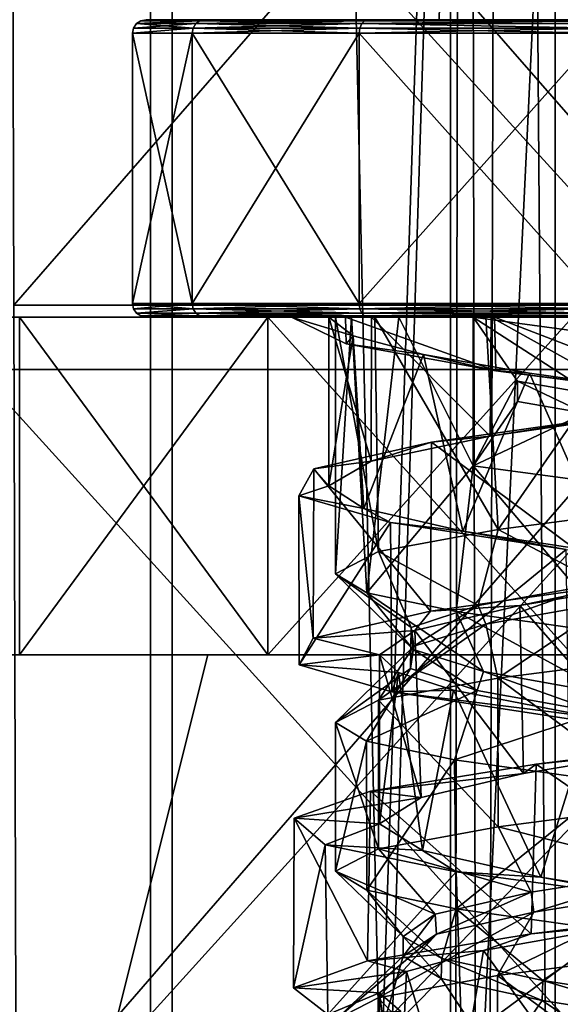
# Model space of a CAD drawing. Extents: x -41 to 41, y -4 to 422.
# Drawn here: x -11 to -3, y 103 to 118 of the extents above; entities that cross this region are included whole.
import ezdxf

# ---------------------------------------------------------------- set-up
doc = ezdxf.new("R2010")
doc.units = 0
doc.header["$MEASUREMENT"] = 0

msp = doc.modelspace()

# ---------------------------------------------------------------- linework, layer by layer
for points in [[(-8.6338, 240, 37.827202), (-8.6338, 0, 37.827202), (-16.8347, 240, 34.9576)], [(-8.6338, 0, 37.827202), (-16.8347, 0, 34.9576), (-16.8347, 240, 34.9576)], [(-16.8347, 0, -34.9576), (-8.6338, 0, -37.827202), (-16.8347, 240, -34.9576)], [(-16.8347, 240, -34.9576), (-8.6338, 0, -37.827202), (-8.6338, 240, -37.827202)], [(-16.269501, 0, 36.541801), (-8.3165, 0, 39.1259), (-8.3165, 240, 39.1259)], [(-16.269501, 0, 36.541801), (-8.3165, 240, 39.1259), (-16.269501, 240, 36.541801)], [(-8.3165, 0, -39.1259), (-16.269501, 240, -36.541801), (-8.3165, 240, -39.1259)], [(-8.3165, 0, -39.1259), (-16.269501, 0, -36.541801), (-16.269501, 240, -36.541801)], [(-2.65, 179.5, 38.7094), (-8.6338, 0, 37.827202), (-8.6338, 240, 37.827202)], [(-8.6338, 240, -37.827202), (-8.6338, 0, -37.827202), (0, 180.300003, -38.799999)], [(-8.3165, 0, 39.1259), (-2.65, 179.5, 39.912102), (-8.3165, 240, 39.1259)], [(-4.2, 55.5, -39.7789), (-8.3165, 240, -39.1259), (-4.2, 184.5, -39.7789)], [(-4.2, 55.5, -39.7789), (-8.3165, 0, -39.1259), (-8.3165, 240, -39.1259)], [(-4.364608, 118.000023, -5.472799), (-1.557808, 118, -6.8245), (-1.557392, 233, -6.8245)], [(-1.557808, 118, 6.8245), (-4.364608, 118.000023, 5.472799), (-1.557392, 233, 6.8245)], [(-4.2, 55.5, -39.7789), (-4.2, 184.5, -39.7789), (-3.9915, 183.194, -39.8004)], [(-3.7409, 57.409, -39.824699), (-4.2, 55.5, -39.7789), (-3.9915, 183.194, -39.8004)], [(-3.7409, 57.409, -39.824699), (-3.9915, 183.194, -39.8004), (-3.3894, 182.018997, -39.856098)], [(-2.4651, 58.900101, -39.924), (-3.7409, 57.409, -39.824699), (-3.3894, 182.018997, -39.856098)], [(-2.4651, 58.900101, -39.924), (-3.3894, 182.018997, -39.856098), (-1.902, 180.755997, -39.9548)], [(-8.6338, 0, -37.827202), (0, 59.700001, -38.799999), (0, 180.300003, -38.799999)], [(-2.65, 58.150002, 38.7094), (-8.6338, 0, 37.827202), (-2.65, 179.5, 38.7094)], [(-8.3165, 0, 39.1259), (-2.65, 58.150002, 39.912102), (-2.65, 179.5, 39.912102)], [(-1.7674, 179.5, 38.759701), (-2.65, 58.150002, 38.7094), (-2.65, 179.5, 38.7094)], [(-1.7674, 58.150002, 38.759701), (-2.65, 58.150002, 38.7094), (-1.7674, 179.5, 38.759701)], [(-1.7674, 58.150002, 39.960899), (-1.7674, 179.5, 39.960899), (-2.65, 179.5, 39.912102)], [(-2.65, 58.150002, 39.912102), (-1.7674, 58.150002, 39.960899), (-2.65, 179.5, 39.912102)], [(-10.6904, 126.023003, 32.901699), (0, 126.023003, 34.594898), (-10.6574, 113.776497, 32.800098)], [(0, 113.776497, -34.487999), (-10.6904, 126.023003, -32.901699), (-10.6574, 113.776497, -32.800098)], [(0, 126.023003, -34.594898), (-10.6904, 126.023003, -32.901699), (0, 113.776497, -34.487999)], [(-10.6574, 113.776497, 32.800098), (0, 126.023003, 34.594898), (0, 113.776497, 34.487999)], [(-11.2444, 125.177002, 34.606602), (-11.2111, 112.823502, 34.504101), (0, 112.823502, 36.2798)], [(0, 125.177002, 36.3876), (-11.2444, 125.177002, 34.606602), (0, 112.823502, 36.2798)], [(-11.2444, 125.177002, -34.606602), (0, 112.823502, -36.2798), (-11.2111, 112.823502, -34.504101)], [(-11.2444, 125.177002, -34.606602), (0, 125.177002, -36.3876), (0, 112.823502, -36.2798)], [(-7.9658, 117.941399, 3.8361), (-8.8414, 117.941399), (-8.8848, 117.876503)], [(-7.9658, 117.941399, 3.8361), (-8.8848, 117.876503), (-8.0049, 117.876503, 3.855)], [(-8.0049, 117.876503, -3.855), (-8.8848, 117.876503), (-8.8414, 117.941399)], [(-7.9074, 117.984802, 3.808), (-8.7765, 117.984802), (-8.8414, 117.941399)], [(-7.9074, 117.984802, 3.808), (-8.8414, 117.941399), (-7.9658, 117.941399, 3.8361)], [(-7.9074, 117.984802, -3.808), (-8.8414, 117.941399), (-8.7765, 117.984802)], [(-7.9074, 117.984802, -3.808), (-7.9658, 117.941399, -3.8361), (-8.8414, 117.941399)], [(-7.9658, 117.941399, -3.8361), (-8.0049, 117.876503, -3.855), (-8.8414, 117.941399)], [(-7.9074, 117.984802, 3.808), (-8.7, 118), (-8.7765, 117.984802)], [(-7.9074, 117.984802, -3.808), (-8.7765, 117.984802), (-8.7, 118)], [(-7.9074, 117.984802, 3.808), (-7.8384, 118, 3.7748), (-8.7, 118)], [(-2.1, 118), (-8.7, 118), (-7.8384, 118, 3.7748)], [(-1.892, 118, -0.9112), (-7.8384, 118, -3.7748), (-8.7, 118)], [(-1.892, 118, -0.9112), (-8.7, 118), (-2.1, 118)], [(-7.9074, 117.984802, -3.808), (-8.7, 118), (-7.8384, 118, -3.7748)], [(-5.5125, 117.941399, 6.9125), (-7.9658, 117.941399, 3.8361), (-8.0049, 117.876503, 3.855)], [(-5.5125, 117.941399, 6.9125), (-8.0049, 117.876503, 3.855), (-5.5396, 117.876503, 6.9464)], [(-7.9658, 117.941399, -3.8361), (-5.5396, 117.876503, -6.9464), (-8.0049, 117.876503, -3.855)], [(-5.4721, 117.984802, 6.8618), (-7.9074, 117.984802, 3.808), (-7.9658, 117.941399, 3.8361)], [(-5.4721, 117.984802, 6.8618), (-7.9658, 117.941399, 3.8361), (-5.5125, 117.941399, 6.9125)], [(-7.9074, 117.984802, -3.808), (-5.5125, 117.941399, -6.9125), (-7.9658, 117.941399, -3.8361)], [(-7.9658, 117.941399, -3.8361), (-5.5125, 117.941399, -6.9125), (-5.5396, 117.876503, -6.9464)], [(-5.4721, 117.984802, 6.8618), (-7.8384, 118, 3.7748), (-7.9074, 117.984802, 3.808)], [(-7.9074, 117.984802, -3.808), (-7.8384, 118, -3.7748), (-5.4244, 118, -6.8019)], [(-7.9074, 117.984802, -3.808), (-5.4244, 118, -6.8019), (-5.4721, 117.984802, -6.8618)], [(-7.9074, 117.984802, -3.808), (-5.4721, 117.984802, -6.8618), (-5.5125, 117.941399, -6.9125)], [(-5.4721, 117.984802, 6.8618), (-5.4244, 118, 6.8019), (-7.8384, 118, 3.7748)], [(-1.892, 118, 0.9112), (-7.8384, 118, 3.7748), (-5.4244, 118, 6.8019)], [(-2.1, 118), (-7.8384, 118, 3.7748), (-1.892, 118, 0.9112)], [(-5.4244, 118, -6.8019), (-7.8384, 118, -3.7748), (-1.892, 118, -0.9112)], [(-1.977, 117.876503, 8.662), (-5.5125, 117.941399, 6.9125), (-5.5396, 117.876503, 6.9464)], [(-5.5125, 117.941399, -6.9125), (-1.977, 117.876503, -8.662), (-5.5396, 117.876503, -6.9464)], [(-1.953, 117.984802, 8.5565), (-5.5125, 117.941399, 6.9125), (-1.9674, 117.941399, 8.6197)], [(-1.953, 117.984802, 8.5565), (-5.4721, 117.984802, 6.8618), (-5.5125, 117.941399, 6.9125)], [(-5.5125, 117.941399, -6.9125), (-1.953, 117.984802, -8.5565), (-1.9674, 117.941399, -8.6197)], [(-5.4721, 117.984802, -6.8618), (-1.953, 117.984802, -8.5565), (-5.5125, 117.941399, -6.9125)], [(-1.9674, 117.941399, 8.6197), (-5.5125, 117.941399, 6.9125), (-1.977, 117.876503, 8.662)], [(-5.5125, 117.941399, -6.9125), (-1.9674, 117.941399, -8.6197), (-1.977, 117.876503, -8.662)], [(-5.4721, 117.984802, 6.8618), (-1.9359, 118, 8.4819), (-5.4244, 118, 6.8019)], [(-1.953, 117.984802, 8.5565), (-1.9359, 118, 8.4819), (-5.4721, 117.984802, 6.8618)], [(-5.4721, 117.984802, -6.8618), (-5.4244, 118, -6.8019), (-1.9359, 118, -8.4819)], [(-5.4721, 117.984802, -6.8618), (-1.9359, 118, -8.4819), (-1.953, 117.984802, -8.5565)], [(-1.892, 118, 0.9112), (-5.4244, 118, 6.8019), (-1.3093, 118, 1.6418)], [(-0.4673, 118, 2.0473), (-5.4244, 118, 6.8019), (-1.9359, 118, 8.4819)], [(-0.4673, 118, 2.0473), (-1.3093, 118, 1.6418), (-5.4244, 118, 6.8019)], [(-5.4244, 118, -6.8019), (-1.892, 118, -0.9112), (-1.3093, 118, -1.6418)], [(-1.9359, 118, -8.4819), (-5.4244, 118, -6.8019), (-1.3093, 118, -1.6418)], [(-1.557808, 118, -6.8245), (-4.988108, 118.000023, -6.2547), (-1.780408, 118.000008, -7.799399)], [(-1.557808, 118, -6.8245), (-4.364608, 118.000023, -5.472799), (-4.988108, 118.000023, -6.2547)], [(-1.557808, 118, 6.8245), (-4.988108, 118.000023, 6.2547), (-4.364608, 118.000023, 5.472799)], [(-1.780408, 118.000008, 7.799399), (-4.988108, 118.000023, 6.2547), (-1.557808, 118, 6.8245)], [(-8.0049, 117.876503, 3.855), (-8.8848, 117.876503), (-8.9, 117.800003)], [(-8.0049, 117.876503, 3.855), (-8.9, 117.800003), (-8.0186, 117.800003, 3.8616)], [(-8.0049, 117.876503, -3.855), (-8.0186, 117.800003, -3.8616), (-8.9, 117.800003)], [(-8.0049, 117.876503, -3.855), (-8.9, 117.800003), (-8.8848, 117.876503)], [(-8.9, 117.800003), (-8.0186, 113.800003, -3.8616), (-8.9, 113.800003)], [(-8.9, 117.800003), (-8.0186, 117.800003, -3.8616), (-8.0186, 113.800003, -3.8616)], [(-8.0186, 117.800003, 3.8616), (-8.9, 117.800003), (-8.9, 113.800003)], [(-8.0186, 117.800003, 3.8616), (-8.9, 113.800003), (-8.0186, 113.800003, 3.8616)], [(-5.5396, 117.876503, 6.9464), (-8.0186, 117.800003, 3.8616), (-5.5491, 117.800003, 6.9583)], [(-5.5396, 117.876503, 6.9464), (-8.0049, 117.876503, 3.855), (-8.0186, 117.800003, 3.8616)], [(-8.0049, 117.876503, -3.855), (-5.5491, 117.800003, -6.9583), (-8.0186, 117.800003, -3.8616)], [(-8.0186, 117.800003, -3.8616), (-5.5491, 113.800003, -6.9583), (-8.0186, 113.800003, -3.8616)], [(-8.0186, 117.800003, -3.8616), (-5.5491, 117.800003, -6.9583), (-5.5491, 113.800003, -6.9583)], [(-5.5491, 117.800003, 6.9583), (-8.0186, 113.800003, 3.8616), (-5.5491, 113.800003, 6.9583)], [(-5.5491, 117.800003, 6.9583), (-8.0186, 117.800003, 3.8616), (-8.0186, 113.800003, 3.8616)], [(-8.0049, 117.876503, -3.855), (-5.5396, 117.876503, -6.9464), (-5.5491, 117.800003, -6.9583)], [(-1.977, 117.876503, 8.662), (-5.5491, 117.800003, 6.9583), (-1.9804, 117.800003, 8.6769)], [(-1.977, 117.876503, 8.662), (-5.5396, 117.876503, 6.9464), (-5.5491, 117.800003, 6.9583)], [(-5.5396, 117.876503, -6.9464), (-1.9804, 117.800003, -8.6769), (-5.5491, 117.800003, -6.9583)], [(-5.5491, 117.800003, -6.9583), (-1.9804, 113.800003, -8.6769), (-5.5491, 113.800003, -6.9583)], [(-5.5491, 117.800003, -6.9583), (-1.9804, 117.800003, -8.6769), (-1.9804, 113.800003, -8.6769)], [(-1.9804, 117.800003, 8.6769), (-5.5491, 113.800003, 6.9583), (-1.9804, 113.800003, 8.6769)], [(-1.9804, 117.800003, 8.6769), (-5.5491, 117.800003, 6.9583), (-5.5491, 113.800003, 6.9583)], [(-5.5396, 117.876503, -6.9464), (-1.977, 117.876503, -8.662), (-1.9804, 117.800003, -8.6769)], [(-8.9, 113.800003), (-8.0186, 113.800003, -3.8616), (-8.8848, 113.723503)], [(-8.0049, 113.723503, 3.855), (-8.9, 113.800003), (-8.8848, 113.723503)], [(-8.0049, 113.723503, 3.855), (-8.0186, 113.800003, 3.8616), (-8.9, 113.800003)], [(-8.0049, 113.723503, -3.855), (-8.8848, 113.723503), (-8.0186, 113.800003, -3.8616)], [(-8.0049, 113.723503, -3.855), (-8.0186, 113.800003, -3.8616), (-5.5491, 113.800003, -6.9583)], [(-5.5396, 113.723503, 6.9464), (-5.5491, 113.800003, 6.9583), (-8.0186, 113.800003, 3.8616)], [(-5.5396, 113.723503, 6.9464), (-8.0186, 113.800003, 3.8616), (-8.0049, 113.723503, 3.855)], [(-8.0049, 113.723503, -3.855), (-5.5491, 113.800003, -6.9583), (-5.5396, 113.723503, -6.9464)], [(-5.5396, 113.723503, -6.9464), (-5.5491, 113.800003, -6.9583), (-1.9804, 113.800003, -8.6769)], [(-1.977, 113.723503, 8.662), (-1.9804, 113.800003, 8.6769), (-5.5491, 113.800003, 6.9583)], [(-1.977, 113.723503, 8.662), (-5.5491, 113.800003, 6.9583), (-5.5396, 113.723503, 6.9464)], [(-5.5396, 113.723503, -6.9464), (-1.9804, 113.800003, -8.6769), (-1.977, 113.723503, -8.662)], [(-10.6574, 113.776497, 32.800098), (0, 113.776497, 34.487999), (-10.6244, 101.529404, 32.698399)], [(0, 113.776497, -34.487999), (-10.6574, 113.776497, -32.800098), (-10.6244, 101.529404, -32.698399)], [(-10.6244, 101.529404, 32.698399), (0, 113.776497, 34.487999), (0, 101.529404, 34.3811)], [(0, 101.529404, -34.3811), (0, 113.776497, -34.487999), (-10.6244, 101.529404, -32.698399)], [(-8.0049, 113.723503, -3.855), (-8.8414, 113.6586), (-8.8848, 113.723503)], [(-8.0049, 113.723503, 3.855), (-8.8848, 113.723503), (-8.8414, 113.6586)], [(-8.0049, 113.723503, -3.855), (-7.9658, 113.6586, -3.8361), (-8.8414, 113.6586)], [(-8.0049, 113.723503, 3.855), (-8.8414, 113.6586), (-7.9658, 113.6586, 3.8361)], [(-7.9658, 113.6586, -3.8361), (-8.7765, 113.615196), (-8.8414, 113.6586)], [(-7.9658, 113.6586, 3.8361), (-8.8414, 113.6586), (-8.7765, 113.615196)], [(-7.9658, 113.6586, -3.8361), (-7.9074, 113.615196, -3.808), (-8.7765, 113.615196)], [(-7.9658, 113.6586, 3.8361), (-8.7765, 113.615196), (-7.9074, 113.615196, 3.808)], [(-8.0049, 113.723503, -3.855), (-5.5396, 113.723503, -6.9464), (-5.5125, 113.6586, -6.9125)], [(-8.0049, 113.723503, -3.855), (-5.5125, 113.6586, -6.9125), (-7.9658, 113.6586, -3.8361)], [(-5.5396, 113.723503, 6.9464), (-8.0049, 113.723503, 3.855), (-7.9658, 113.6586, 3.8361)], [(-5.5396, 113.723503, 6.9464), (-7.9658, 113.6586, 3.8361), (-5.5125, 113.6586, 6.9125)], [(-7.9658, 113.6586, -3.8361), (-5.5125, 113.6586, -6.9125), (-5.4721, 113.615196, -6.8618)], [(-7.9658, 113.6586, -3.8361), (-5.4721, 113.615196, -6.8618), (-7.9074, 113.615196, -3.808)], [(-5.5125, 113.6586, 6.9125), (-7.9658, 113.6586, 3.8361), (-7.9074, 113.615196, 3.808)], [(-5.5125, 113.6586, 6.9125), (-7.9074, 113.615196, 3.808), (-5.4721, 113.615196, 6.8618)], [(-5.5396, 113.723503, -6.9464), (-1.977, 113.723503, -8.662), (-1.9674, 113.6586, -8.6197)], [(-5.5396, 113.723503, -6.9464), (-1.9674, 113.6586, -8.6197), (-5.5125, 113.6586, -6.9125)], [(-1.977, 113.723503, 8.662), (-5.5396, 113.723503, 6.9464), (-5.5125, 113.6586, 6.9125)], [(-1.977, 113.723503, 8.662), (-5.5125, 113.6586, 6.9125), (-1.9674, 113.6586, 8.6197)], [(-5.5125, 113.6586, -6.9125), (-1.9674, 113.6586, -8.6197), (-1.953, 113.615196, -8.5565)], [(-5.5125, 113.6586, -6.9125), (-1.953, 113.615196, -8.5565), (-5.4721, 113.615196, -6.8618)], [(-1.953, 113.615196, 8.5565), (-5.5125, 113.6586, 6.9125), (-5.4721, 113.615196, 6.8618)], [(-1.9674, 113.6586, 8.6197), (-5.5125, 113.6586, 6.9125), (-1.953, 113.615196, 8.5565)], [(-12.9678, 113.599998, 4.7199), (-6.55, 113.599998), (-13.8, 113.599998)], [(-13.8, 113.599998), (-6.55, 113.599998), (-12.9678, 113.599998, -4.7199)], [(-10.5714, 113.599998, 8.8705), (-5.3656, 113.599998, 2.6852), (-12.9678, 113.599998, 4.7199)], [(-5.3656, 113.599998, 2.6852), (-6.55, 113.599998), (-12.9678, 113.599998, 4.7199)], [(-6.55, 113.599998), (-5.7516, 113.599998, -3.1353), (-12.9678, 113.599998, -4.7199)], [(-5.7516, 113.599998, -3.1353), (-10.5714, 113.599998, -8.8705), (-12.9678, 113.599998, -4.7199)], [(-6.9, 113.599998, 11.9512), (-3.5966, 113.599998, 4.8026), (-10.5714, 113.599998, 8.8705)], [(-3.5966, 113.599998, 4.8026), (-5.3656, 113.599998, 2.6852), (-10.5714, 113.599998, 8.8705)], [(-5.7516, 113.599998, -3.1353), (-3.5504, 113.599998, -5.5045), (-10.5714, 113.599998, -8.8705)], [(-3.5504, 113.599998, -5.5045), (-6.9, 113.599998, -11.9512), (-10.5714, 113.599998, -8.8705)], [(-10.5714, 113.599998, -8.8705), (-6.9, 108.599998, -11.9512), (-10.5714, 108.599998, -8.8705)], [(-10.5714, 113.599998, -8.8705), (-6.9, 113.599998, -11.9512), (-6.9, 108.599998, -11.9512)], [(-6.9, 113.599998, 11.9512), (-10.5714, 108.599998, 8.8705), (-6.9, 108.599998, 11.9512)], [(-6.9, 113.599998, 11.9512), (-10.5714, 113.599998, 8.8705), (-10.5714, 108.599998, 8.8705)], [(-7.9074, 113.615196, -3.808), (-8.7, 113.599998), (-8.7765, 113.615196)], [(-7.9074, 113.615196, 3.808), (-8.7765, 113.615196), (-8.7, 113.599998)], [(-7.9074, 113.615196, -3.808), (-7.8384, 113.599998, -3.7748), (-8.7, 113.599998)], [(-7.9074, 113.615196, 3.808), (-8.7, 113.599998), (-7.8384, 113.599998, 3.7748)], [(-8.7, 113.599998), (-5.9, 113.599998), (-7.8384, 113.599998, 3.7748)], [(-7.8384, 113.599998, -3.7748), (-5.661, 113.599998, -1.6622), (-8.7, 113.599998)], [(-8.7, 113.599998), (-5.661, 113.599998, -1.6622), (-5.9, 113.599998)], [(-7.9074, 113.615196, -3.808), (-5.4244, 113.599998, -6.8019), (-7.8384, 113.599998, -3.7748)], [(-7.9074, 113.615196, -3.808), (-5.4721, 113.615196, -6.8618), (-5.4244, 113.599998, -6.8019)], [(-5.4721, 113.615196, 6.8618), (-7.9074, 113.615196, 3.808), (-7.8384, 113.599998, 3.7748)], [(-5.4721, 113.615196, 6.8618), (-7.8384, 113.599998, 3.7748), (-5.4244, 113.599998, 6.8019)], [(-7.8384, 113.599998, 3.7748), (-5.3157, 113.599998, 2.5599), (-5.4244, 113.599998, 6.8019)], [(-7.8384, 113.599998, 3.7748), (-5.9, 113.599998), (-5.3157, 113.599998, 2.5599)], [(-7.8384, 113.599998, -3.7748), (-4.9634, 113.599998, -3.1898), (-5.661, 113.599998, -1.6622)], [(-7.8384, 113.599998, -3.7748), (-5.4244, 113.599998, -6.8019), (-4.9634, 113.599998, -3.1898)], [(-2.3963, 113.599998, 13.5903), (-1.067, 113.599998, 5.9044), (-6.9, 113.599998, 11.9512)], [(-6.9, 113.599998, 11.9512), (-1.067, 113.599998, 5.9044), (-3.5966, 113.599998, 4.8026)], [(-3.5504, 113.599998, -5.5045), (-2.3963, 113.599998, -13.5903), (-6.9, 113.599998, -11.9512)], [(-6.9, 113.599998, -11.9512), (-2.3963, 108.599998, -13.5903), (-6.9, 108.599998, -11.9512)], [(-6.9, 113.599998, -11.9512), (-2.3963, 113.599998, -13.5903), (-2.3963, 108.599998, -13.5903)], [(-2.3963, 113.599998, 13.5903), (-6.9, 108.599998, 11.9512), (-2.3963, 108.599998, 13.5903)], [(-2.3963, 113.599998, 13.5903), (-6.9, 113.599998, 11.9512), (-6.9, 108.599998, 11.9512)], [(-5.7433, 113.201401, -3.1436), (-5.7516, 113.599998, -3.1353), (-6.55, 113.599998)], [(-6, 113.599998), (-5.6403, 113.323097, -2.0455), (-6.55, 113.599998)], [(-5.6403, 113.323097, -2.0455), (-5.7433, 113.201401, -3.1436), (-6.55, 113.599998)], [(-5.3656, 113.599998, 2.6852), (-6, 113.599998), (-6.55, 113.599998)], [(-6, 111.099998), (-6, 113.599998), (-5.3699, 111.467903, 2.6759)], [(-6, 113.599998), (-5.3656, 113.599998, 2.6852), (-5.3699, 111.467903, 2.6759)], [(-5.6403, 113.323097, -2.0455), (-6, 113.599998), (-6, 111.099998)], [(-5.9, 113.599998), (-5.9, 109.800003), (-5.2638, 110.128197, 2.6648)], [(-5.3157, 113.599998, 2.5599), (-5.9, 113.599998), (-5.2638, 110.128197, 2.6648)], [(-5.661, 113.599998, -1.6622), (-5.4361, 109.5205, -2.2931), (-5.9, 109.800003)], [(-5.9, 113.599998), (-5.661, 113.599998, -1.6622), (-5.9, 109.800003)], [(-5.7433, 113.201401, -3.1436), (-3.5285, 112.802696, -5.5164), (-5.7516, 113.599998, -3.1353)], [(-3.5285, 112.802696, -5.5164), (-3.5504, 113.599998, -5.5045), (-5.7516, 113.599998, -3.1353)], [(-5.661, 113.599998, -1.6622), (-4.9634, 113.599998, -3.1898), (-5.4361, 109.5205, -2.2931)], [(-5.4721, 113.615196, -6.8618), (-1.953, 113.615196, -8.5565), (-5.4244, 113.599998, -6.8019)], [(-1.953, 113.615196, 8.5565), (-5.4721, 113.615196, 6.8618), (-5.4244, 113.599998, 6.8019)], [(-4.9634, 113.599998, -3.1898), (-3.8637, 111.400002, -4.4589), (-5.4361, 109.5205, -2.2931)], [(-1.953, 113.615196, -8.5565), (-1.9359, 113.599998, -8.4819), (-5.4244, 113.599998, -6.8019)], [(-1.953, 113.615196, 8.5565), (-5.4244, 113.599998, 6.8019), (-1.9359, 113.599998, 8.4819)], [(-5.4244, 113.599998, 6.8019), (-3.6786, 113.599998, 4.6128), (-1.9359, 113.599998, 8.4819)], [(-5.4244, 113.599998, 6.8019), (-5.3157, 113.599998, 2.5599), (-3.6786, 113.599998, 4.6128)], [(-4.9634, 113.599998, -3.1898), (-5.4244, 113.599998, -6.8019), (-3.8637, 113.599998, -4.4589)], [(-5.4244, 113.599998, -6.8019), (-1.4999, 113.599998, -5.7062), (-3.8637, 113.599998, -4.4589)], [(-5.4244, 113.599998, -6.8019), (-1.9359, 113.599998, -8.4819), (-1.4999, 113.599998, -5.7062)], [(-5.3699, 111.467903, 2.6759), (-5.3656, 113.599998, 2.6852), (-3.6127, 111.8358, 4.7901)], [(-5.3656, 113.599998, 2.6852), (-3.5966, 113.599998, 4.8026), (-3.6127, 111.8358, 4.7901)], [(-5.3157, 113.599998, 2.5599), (-5.2638, 110.128197, 2.6648), (-3.4925, 110.456398, 4.7549)], [(-3.6786, 113.599998, 4.6128), (-5.3157, 113.599998, 2.5599), (-3.4925, 110.456398, 4.7549)], [(-4.9634, 113.599998, -3.1898), (-3.8637, 113.599998, -4.4589), (-3.8637, 111.400002, -4.4589)], [(-2.0969, 112.459702, -4.4287), (-3.8637, 113.599998, -4.4589), (-1.6113, 113.293701, -5.6756)], [(-3.2088, 112.649986, -3.7032), (-3.8637, 113.599998, -4.4589), (-2.0969, 112.459702, -4.4287)], [(-3.8637, 111.400002, -4.4589), (-3.8637, 113.599998, -4.4589), (-3.2088, 112.649986, -3.7032)], [(-3.8637, 113.599998, -4.4589), (-1.4999, 113.599998, -5.7062), (-1.6113, 113.293701, -5.6756)], [(-3.6786, 113.599998, 4.6128), (-1.3129, 113.599998, 5.7521), (-1.9359, 113.599998, 8.4819)], [(-1.3129, 113.599998, 5.7521), (-3.6786, 113.599998, 4.6128), (-3.4925, 110.456398, 4.7549)], [(-3.6127, 111.8358, 4.7901), (-3.5966, 113.599998, 4.8026), (-1.097, 112.203697, 5.8985)], [(-3.5966, 113.599998, 4.8026), (-1.067, 113.599998, 5.9044), (-1.097, 112.203697, 5.8985)], [(-3.5285, 112.802696, -5.5164), (-0.4454, 112.404099, -6.5343), (-3.5504, 113.599998, -5.5045)], [(-0.4454, 112.404099, -6.5343), (-0.4744, 113.599998, -6.5334), (-3.5504, 113.599998, -5.5045)], [(-0.4744, 113.599998, -6.5334), (-2.3963, 113.599998, -13.5903), (-3.5504, 113.599998, -5.5045)], [(-1.3129, 113.599998, 5.7521), (-3.4925, 110.456398, 4.7549), (-0.9682, 110.7845, 5.8197)], [(-5.4816, 110.766701, -2.4405), (-5.6403, 113.323097, -2.0455), (-6, 111.099998)], [(-5.6403, 113.323097, -2.0455), (-4.5977, 113.0448, -3.8547), (-5.7433, 113.201401, -3.1436)], [(-4.5977, 113.0448, -3.8547), (-5.6403, 113.323097, -2.0455), (-5.4816, 110.766701, -2.4405)], [(-4.5977, 113.0448, -3.8547), (-3.5285, 112.802696, -5.5164), (-5.7433, 113.201401, -3.1436)], [(-4.015, 110.433296, -4.4591), (-4.5977, 113.0448, -3.8547), (-5.4816, 110.766701, -2.4405)], [(-3.0293, 112.771103, -5.1795), (-3.5285, 112.802696, -5.5164), (-4.5977, 113.0448, -3.8547)], [(-3.0293, 112.771103, -5.1795), (-4.5977, 113.0448, -3.8547), (-4.015, 110.433296, -4.4591)], [(0, 112.823502, 36.2798), (-11.2111, 112.823502, 34.504101), (-11.1778, 100.470596, 34.4016)], [(-11.2111, 112.823502, -34.504101), (0, 112.823502, -36.2798), (0, 100.470596, -36.172001)], [(-11.2111, 112.823502, -34.504101), (0, 100.470596, -36.172001), (-11.1778, 100.470596, -34.4016)], [(0, 112.823502, 36.2798), (-11.1778, 100.470596, 34.4016), (0, 100.470596, 36.172001)], [(-3.0293, 112.771103, -5.1795), (-1.1392, 112.502098, -5.8909), (-3.5285, 112.802696, -5.5164)], [(-1.1392, 112.502098, -5.8909), (-0.4454, 112.404099, -6.5343), (-3.5285, 112.802696, -5.5164)], [(-1.8541, 110.099998, -5.7063), (-3.0293, 112.771103, -5.1795), (-4.015, 110.433296, -4.4591)], [(-3.8637, 111.400002, -4.4589), (-3.2088, 112.649986, -3.7032), (-3.2088, 112.349998, -3.7032)], [(-3.2088, 112.349998, -3.7032), (-3.2088, 112.649986, -3.7032), (-2.2133, 112.1782, -4.3716)], [(-2.2133, 112.1782, -4.3716), (-3.2088, 112.649986, -3.7032), (-2.0969, 112.459702, -4.4287)], [(-1.1392, 112.502098, -5.8909), (-3.0293, 112.771103, -5.1795), (-1.8541, 110.099998, -5.7063)], [(-3.8637, 111.400002, -4.4589), (-3.2088, 112.349998, -3.7032), (-2.2133, 112.1782, -4.3716)], [(-1.6462, 112.147797, 6.3397), (-3.6127, 111.8358, 4.7901), (-1.097, 112.203697, 5.8985)], [(-1.6616, 109.646004, 6.334), (-4.4817, 111.750298, 4.7766), (-1.6462, 112.147797, 6.3397)], [(-1.6462, 112.147797, 6.3397), (-4.4817, 111.750298, 4.7766), (-3.6127, 111.8358, 4.7901)], [(-3.8637, 111.400002, -4.4589), (-2.2133, 112.1782, -4.3716), (-1.6207, 111.094803, -5.6728)], [(-4.4817, 111.750298, 4.7766), (-5.3699, 111.467903, 2.6759), (-3.6127, 111.8358, 4.7901)], [(-4.4953, 109.247902, 4.7604), (-6.2221, 111.352898, 2.0463), (-4.4817, 111.750298, 4.7766)], [(-4.4817, 111.750298, 4.7766), (-6.2221, 111.352898, 2.0463), (-5.3699, 111.467903, 2.6759)], [(-4.4953, 109.247902, 4.7604), (-4.4817, 111.750298, 4.7766), (-1.6616, 109.646004, 6.334)], [(-6.2221, 111.352898, 2.0463), (-6, 111.099998), (-5.3699, 111.467903, 2.6759)], [(-6.228, 108.8498, 2.0213), (-6.442, 110.955399, -1.184), (-6.2221, 111.352898, 2.0463)], [(-6.2221, 111.352898, 2.0463), (-6.442, 110.955399, -1.184), (-6, 111.099998)], [(-6.228, 108.8498, 2.0213), (-6.2221, 111.352898, 2.0463), (-4.4953, 109.247902, 4.7604)], [(-5.4361, 109.5205, -2.2931), (-3.8637, 111.400002, -4.4589), (-4.1175, 109.240898, -4.2257)], [(-3.8637, 111.400002, -4.4589), (-1.7648, 108.912697, -5.6297), (-4.1175, 109.240898, -4.2257)], [(-3.8637, 111.400002, -4.4589), (-1.6207, 111.094803, -5.6728), (-1.7648, 108.912697, -5.6297)], [(-6.442, 110.955399, -1.184), (-5.4816, 110.766701, -2.4405), (-6, 111.099998)], [(-6.4356, 108.451698, -1.2139), (-6.442, 110.955399, -1.184), (-6.228, 108.8498, 2.0213)], [(-6.4356, 108.451698, -1.2139), (-5.0878, 110.557899, -4.125), (-6.442, 110.955399, -1.184)], [(-6.442, 110.955399, -1.184), (-5.0878, 110.557899, -4.125), (-5.4816, 110.766701, -2.4405)], [(-5.0878, 110.557899, -4.125), (-4.015, 110.433296, -4.4591), (-5.4816, 110.766701, -2.4405)], [(-1.9858, 109.657799, 4.4794), (-0.9682, 110.7845, 5.8197), (-3.4925, 110.456398, 4.7549)], [(-5.0649, 108.053497, -4.1528), (-5.0878, 110.557899, -4.125), (-6.4356, 108.451698, -1.2139)], [(-3.7874, 109.331398, 3.109), (-3.4925, 110.456398, 4.7549), (-5.2638, 110.128197, 2.6648)], [(-5.0649, 108.053497, -4.1528), (-2.4904, 110.1604, -6.058), (-5.0878, 110.557899, -4.125)], [(-5.0878, 110.557899, -4.125), (-2.4904, 110.1604, -6.058), (-4.015, 110.433296, -4.4591)], [(-1.9858, 109.657799, 4.4794), (-3.4925, 110.456398, 4.7549), (-3.7874, 109.331398, 3.109)], [(-1.8541, 110.099998, -5.7063), (-4.015, 110.433296, -4.4591), (-2.4904, 110.1604, -6.058)], [(-2.4515, 107.655403, -6.0728), (-2.4904, 110.1604, -6.058), (-5.0649, 108.053497, -4.1528)], [(-4.7806, 109.004997, 1.075), (-5.2638, 110.128197, 2.6648), (-5.9, 109.800003)], [(-3.7874, 109.331398, 3.109), (-5.2638, 110.128197, 2.6648), (-4.7806, 109.004997, 1.075)], [(-4.7535, 108.678497, -1.1883), (-5.9, 109.800003), (-5.4361, 109.5205, -2.2931)], [(-4.7806, 109.004997, 1.075), (-5.9, 109.800003), (-4.7535, 108.678497, -1.1883)], [(-3.1735, 109.333397, 4.1822), (-4.4953, 109.247902, 4.7604), (-1.6616, 109.646004, 6.334)], [(-3.6744, 109.056198, 3.2416), (-1.9858, 109.657799, 4.4794), (-3.7874, 109.331398, 3.109)], [(-1.8165, 109.384003, 4.5506), (-1.9858, 109.657799, 4.4794), (-3.6744, 109.056198, 3.2416)], [(-0.8788, 109.716202, 5.1759), (-1.2717, 107.155296, 5.0937), (-3.1735, 109.333397, 4.1822)], [(-0.8788, 109.716202, 5.1759), (-3.1735, 109.333397, 4.1822), (-1.6616, 109.646004, 6.334)], [(-3.7123, 108.352097, -3.1982), (-5.4361, 109.5205, -2.2931), (-4.1175, 109.240898, -4.2257)], [(-4.7535, 108.678497, -1.1883), (-5.4361, 109.5205, -2.2931), (-3.7123, 108.352097, -3.1982)], [(-4.7417, 108.728401, 1.2351), (-3.7874, 109.331398, 3.109), (-4.7806, 109.004997, 1.075)], [(-3.6744, 109.056198, 3.2416), (-3.7874, 109.331398, 3.109), (-4.7417, 108.728401, 1.2351)], [(-3.1188, 106.843803, 4.2232), (-4.7244, 108.959099, 2.2898), (-3.1735, 109.333397, 4.1822)], [(-3.1735, 109.333397, 4.1822), (-4.7244, 108.959099, 2.2898), (-4.4953, 109.247902, 4.7604)], [(-3.4982, 108.255501, 4.7507), (-1.8165, 109.384003, 4.5506), (-3.6744, 109.056198, 3.2416)], [(-0.9787, 108.583199, 5.8179), (-1.8165, 109.384003, 4.5506), (-3.4982, 108.255501, 4.7507)], [(-1.2717, 107.155296, 5.0937), (-3.1188, 106.843803, 4.2232), (-3.1735, 109.333397, 4.1822)], [(-4.7244, 108.959099, 2.2898), (-6.228, 108.8498, 2.0213), (-4.4953, 109.247902, 4.7604)], [(-1.8788, 108.025597, -4.5256), (-4.1175, 109.240898, -4.2257), (-1.7648, 108.912697, -5.6297)], [(-3.7123, 108.352097, -3.1982), (-4.1175, 109.240898, -4.2257), (-1.8788, 108.025597, -4.5256)], [(-5.2654, 107.927696, 2.6617), (-3.6744, 109.056198, 3.2416), (-4.7417, 108.728401, 1.2351)], [(-3.4982, 108.255501, 4.7507), (-3.6744, 109.056198, 3.2416), (-5.2654, 107.927696, 2.6617)], [(-4.7417, 108.728401, 1.2351), (-4.7806, 109.004997, 1.075), (-4.7888, 108.400597, -1.0371)], [(-4.7888, 108.400597, -1.0371), (-4.7806, 109.004997, 1.075), (-4.7535, 108.678497, -1.1883)], [(-5.25, 108.599998), (-6.4356, 108.451698, -1.2139), (-6.228, 108.8498, 2.0213)], [(-4.7244, 108.959099, 2.2898), (-5.25, 108.599998), (-6.228, 108.8498, 2.0213)], [(-4.6313, 106.490196, 2.4725), (-5.25, 108.599998), (-4.7244, 108.959099, 2.2898)], [(-3.1188, 106.843803, 4.2232), (-4.6313, 106.490196, 2.4725), (-4.7244, 108.959099, 2.2898)], [(-5.9, 107.599998), (-4.7417, 108.728401, 1.2351), (-4.7888, 108.400597, -1.0371)], [(-5.2654, 107.927696, 2.6617), (-4.7417, 108.728401, 1.2351), (-5.9, 107.599998)], [(-15.1859, 108.599998, 31.533899), (-6.9, 108.599998, 11.9512), (-21.8221, 108.599998, 27.3641)], [(-21.8221, 108.599998, 27.3641), (-6.9, 108.599998, 11.9512), (-10.5714, 108.599998, 8.8705)], [(-6.9, 108.599998, -11.9512), (-21.8221, 108.599998, -27.3641), (-10.5714, 108.599998, -8.8705)], [(-6.9, 108.599998, -11.9512), (-15.1859, 108.599998, -31.533899), (-21.8221, 108.599998, -27.3641)], [(-20.1036, 97.481697, -27.6702), (-15.1859, 108.599998, -31.533899), (-10.5691, 97.481697, -32.528301)], [(-10.5691, 97.481697, 32.528301), (-15.1859, 108.599998, 31.533899), (-20.1036, 97.481697, 27.6702)], [(-10.5691, 97.481697, -32.528301), (-15.1859, 108.599998, -31.533899), (-7.7882, 108.599998, -34.122501)], [(-10.5691, 97.481697, 32.528301), (-7.7882, 108.599998, 34.122501), (-15.1859, 108.599998, 31.533899)], [(-7.7882, 108.599998, 34.122501), (-2.3963, 108.599998, 13.5903), (-15.1859, 108.599998, 31.533899)], [(-15.1859, 108.599998, 31.533899), (-2.3963, 108.599998, 13.5903), (-6.9, 108.599998, 11.9512)], [(-2.3963, 108.599998, -13.5903), (-15.1859, 108.599998, -31.533899), (-6.9, 108.599998, -11.9512)], [(-2.3963, 108.599998, -13.5903), (-7.7882, 108.599998, -34.122501), (-15.1859, 108.599998, -31.533899)], [(-10.5691, 97.481697, -32.528301), (-7.7882, 108.599998, -34.122501), (0, 108.599998, -35)], [(-10.5691, 97.481697, -32.528301), (0, 108.599998, -35), (-10.3226, 86.363403, -31.769699)], [(-10.5691, 97.481697, 32.528301), (0, 108.599998, 35), (-7.7882, 108.599998, 34.122501)], [(-10.5691, 97.481697, 32.528301), (-10.3226, 86.363403, 31.769699), (0, 108.599998, 35)], [(-10.3226, 86.363403, -31.769699), (0, 108.599998, -35), (0, 64.1269, -31.8092)], [(-10.3226, 86.363403, 31.769699), (0, 64.1269, 31.8092), (0, 108.599998, 35)], [(0, 108.599998, 35), (-2.3963, 108.599998, 13.5903), (-7.7882, 108.599998, 34.122501)], [(-2.3963, 108.599998, -13.5903), (0, 108.599998, -35), (-7.7882, 108.599998, -34.122501)], [(-4.9687, 108.338402, -1.6951), (-6.4356, 108.451698, -1.2139), (-5.25, 108.599998)], [(-4.6313, 106.490196, 2.4725), (-5.25, 106.099998), (-5.25, 108.599998)], [(-5.25, 108.599998), (-5.25, 106.099998), (-4.9687, 108.338402, -1.6951)], [(-4.7888, 108.400597, -1.0371), (-4.7535, 108.678497, -1.1883), (-3.8057, 108.0728, -3.0862)], [(-3.8057, 108.0728, -3.0862), (-4.7535, 108.678497, -1.1883), (-3.7123, 108.352097, -3.1982)], [(-0.9787, 108.583199, 5.8179), (-3.4982, 108.255501, 4.7507), (-0.9682, 106.384499, 5.8197)], [(-4.9687, 108.338402, -1.6951), (-5.0649, 108.053497, -4.1528), (-6.4356, 108.451698, -1.2139)], [(-5.9, 107.599998), (-4.7888, 108.400597, -1.0371), (-5.4424, 107.322403, -2.278)], [(-5.4424, 107.322403, -2.278), (-4.7888, 108.400597, -1.0371), (-3.8057, 108.0728, -3.0862)], [(-5.25, 106.099998), (-4.6151, 105.704697, -2.5022), (-4.9687, 108.338402, -1.6951)], [(-4.1551, 108.076698, -3.2085), (-5.0649, 108.053497, -4.1528), (-4.9687, 108.338402, -1.6951)], [(-4.9687, 108.338402, -1.6951), (-4.6151, 105.704697, -2.5022), (-4.1551, 108.076698, -3.2085)], [(-3.8057, 108.0728, -3.0862), (-3.7123, 108.352097, -3.1982), (-2.004, 107.745102, -4.4714)], [(-2.004, 107.745102, -4.4714), (-3.7123, 108.352097, -3.1982), (-1.8788, 108.025597, -4.5256)], [(-3.4982, 108.255501, 4.7507), (-5.2654, 107.927696, 2.6617), (-3.4925, 106.056396, 4.7549)], [(-0.9682, 106.384499, 5.8197), (-3.4982, 108.255501, 4.7507), (-3.4925, 106.056396, 4.7549)], [(-4.1408, 107.0448, -4.2027), (-5.4424, 107.322403, -2.278), (-3.8057, 108.0728, -3.0862)], [(-4.1551, 108.076698, -3.2085), (-2.1237, 107.681396, -4.8013), (-5.0649, 108.053497, -4.1528)], [(-2.1237, 107.681396, -4.8013), (-2.4515, 107.655403, -6.0728), (-5.0649, 108.053497, -4.1528)], [(-4.6151, 105.704697, -2.5022), (-2.8645, 105.309303, -4.3993), (-4.1551, 108.076698, -3.2085)], [(-4.1551, 108.076698, -3.2085), (-2.8645, 105.309303, -4.3993), (-2.1237, 107.681396, -4.8013)], [(-4.1408, 107.0448, -4.2027), (-3.8057, 108.0728, -3.0862), (-2.004, 107.745102, -4.4714)], [(-5.2654, 107.927696, 2.6617), (-5.9, 107.599998), (-5.2638, 105.728203, 2.6648)], [(-3.4925, 106.056396, 4.7549), (-5.2654, 107.927696, 2.6617), (-5.2638, 105.728203, 2.6648)], [(-1.7898, 106.715797, -5.6216), (-4.1408, 107.0448, -4.2027), (-2.004, 107.745102, -4.4714)], [(-2.8645, 105.309303, -4.3993), (-0.4215, 104.914001, -5.2329), (-2.1237, 107.681396, -4.8013)], [(-5.2638, 105.728203, 2.6648), (-5.9, 107.599998), (-5.9, 105.400002)], [(-5.9, 107.599998), (-5.4424, 107.322403, -2.278), (-5.9, 105.400002)], [(-5.9, 105.400002), (-5.4424, 107.322403, -2.278), (-5.4361, 105.120499, -2.2931)], [(-5.4424, 107.322403, -2.278), (-4.1408, 107.0448, -4.2027), (-5.4361, 105.120499, -2.2931)], [(0.1533, 104.868698, 6.5456), (-2.9336, 106.980499, 5.8563), (0.2299, 107.377998, 6.5459)], [(-2.9336, 106.980499, 5.8563), (-1.2717, 107.155296, 5.0937), (0.2299, 107.377998, 6.5459)], [(-2.9336, 106.980499, 5.8563), (-3.1188, 106.843803, 4.2232), (-1.2717, 107.155296, 5.0937)], [(-5.4361, 105.120499, -2.2931), (-4.1408, 107.0448, -4.2027), (-4.1175, 104.840897, -4.2257)], [(-3.0048, 104.470596, 5.817), (-5.3802, 106.583, 3.7356), (-2.9336, 106.980499, 5.8563)], [(-2.9336, 106.980499, 5.8563), (-5.3802, 106.583, 3.7356), (-3.1188, 106.843803, 4.2232)], [(-4.1408, 107.0448, -4.2027), (-1.7898, 106.715797, -5.6216), (-4.1175, 104.840897, -4.2257)], [(-3.0048, 104.470596, 5.817), (-2.9336, 106.980499, 5.8563), (0.1533, 104.868698, 6.5456)], [(-5.3802, 106.583, 3.7356), (-4.6313, 106.490196, 2.4725), (-3.1188, 106.843803, 4.2232)], [(-4.1175, 104.840897, -4.2257), (-1.7898, 106.715797, -5.6216), (-1.7648, 104.512703, -5.6297)], [(-5.4284, 104.072502, 3.6641), (-6.5122, 106.185501, 0.7021), (-5.3802, 106.583, 3.7356)], [(-5.3802, 106.583, 3.7356), (-6.5122, 106.185501, 0.7021), (-4.6313, 106.490196, 2.4725)], [(-5.4284, 104.072502, 3.6641), (-5.3802, 106.583, 3.7356), (-3.0048, 104.470596, 5.817)], [(-6.5122, 106.185501, 0.7021), (-5.25, 106.099998), (-4.6313, 106.490196, 2.4725)], [(-0.9456, 105.414101, 4.808), (-0.9682, 106.384499, 5.8197), (-3.4925, 106.056396, 4.7549)], [(-6.5212, 103.6744, 0.6108), (-6.5122, 106.185501, 0.7021), (-5.4284, 104.072502, 3.6641)], [(-6.5212, 103.6744, 0.6108), (-6.0528, 105.788002, -2.5029), (-6.5122, 106.185501, 0.7021)], [(-6.5122, 106.185501, 0.7021), (-6.0528, 105.788002, -2.5029), (-5.25, 106.099998)], [(-6.0528, 105.788002, -2.5029), (-4.6151, 105.704697, -2.5022), (-5.25, 106.099998)], [(-3.0056, 105.087601, 3.8698), (-3.4925, 106.056396, 4.7549), (-5.2638, 105.728203, 2.6648)], [(-3.0056, 105.087601, 3.8698), (-0.9456, 105.414101, 4.808), (-3.4925, 106.056396, 4.7549)], [(-6.0141, 103.276299, -2.5921), (-6.0528, 105.788002, -2.5029), (-6.5212, 103.6744, 0.6108)], [(-6.0141, 103.276299, -2.5921), (-4.1145, 105.390503, -5.0963), (-6.0528, 105.788002, -2.5029)], [(-6.0528, 105.788002, -2.5029), (-4.1145, 105.390503, -5.0963), (-4.6151, 105.704697, -2.5022)], [(-4.4242, 104.7612, 2.106), (-5.2638, 105.728203, 2.6648), (-5.9, 105.400002)], [(-4.4242, 104.7612, 2.106), (-3.0056, 105.087601, 3.8698), (-5.2638, 105.728203, 2.6648)], [(-4.1145, 105.390503, -5.0963), (-2.8645, 105.309303, -4.3993), (-4.6151, 105.704697, -2.5022)], [(-4.0331, 102.878197, -5.158), (-4.1145, 105.390503, -5.0963), (-6.0141, 103.276299, -2.5921)], [(-4.8987, 104.4347, -0.1073), (-5.9, 105.400002), (-5.4361, 105.120499, -2.2931)], [(-4.8987, 104.4347, -0.1073), (-4.4242, 104.7612, 2.106), (-5.9, 105.400002)], [(-4.0331, 102.878197, -5.158), (-1.1707, 104.992996, -6.4445), (-4.1145, 105.390503, -5.0963)], [(-4.1145, 105.390503, -5.0963), (-1.1707, 104.992996, -6.4445), (-2.8645, 105.309303, -4.3993)], [(-2.9649, 104.794899, 3.9011), (-0.9456, 105.414101, 4.808), (-3.0056, 105.087601, 3.8698)], [(-0.8859, 105.122704, 4.8192), (-0.9456, 105.414101, 4.808), (-2.9649, 104.794899, 3.9011)], [(-1.1707, 104.992996, -6.4445), (-0.4215, 104.914001, -5.2329), (-2.8645, 105.309303, -4.3993)], [(-4.328, 104.108299, -2.2977), (-5.4361, 105.120499, -2.2931), (-4.1175, 104.840897, -4.2257)], [(-4.328, 104.108299, -2.2977), (-4.8987, 104.4347, -0.1073), (-5.4361, 105.120499, -2.2931)], [(-4.4059, 104.467102, 2.1436), (-3.0056, 105.087601, 3.8698), (-4.4242, 104.7612, 2.106)], [(-2.9649, 104.794899, 3.9011), (-3.0056, 105.087601, 3.8698), (-4.4059, 104.467102, 2.1436)], [(-3.5032, 103.854698, 4.7471), (-0.8859, 105.122704, 4.8192), (-2.9649, 104.794899, 3.9011)], [(-0.9878, 104.182098, 5.8165), (-0.8859, 105.122704, 4.8192), (-3.5032, 103.854698, 4.7471)], [(-1.0652, 102.480087, -6.4603), (-1.1707, 104.992996, -6.4445), (-4.0331, 102.878197, -5.158)], [(-5.2668, 103.527298, 2.659), (-2.9649, 104.794899, 3.9011), (-4.4059, 104.467102, 2.1436)], [(-3.5032, 103.854698, 4.7471), (-2.9649, 104.794899, 3.9011), (-5.2668, 103.527298, 2.659)], [(-2.8334, 103.781799, -3.9976), (-4.328, 104.108299, -2.2977), (-4.1175, 104.840897, -4.2257)], [(-2.8334, 103.781799, -3.9976), (-4.1175, 104.840897, -4.2257), (-1.7648, 104.512703, -5.6297)], [(-1.5444, 104.612396, 5.0177), (-3.0048, 104.470596, 5.817), (0.1533, 104.868698, 6.5456)], [(-4.8993, 104.139297, -0.0749), (-4.4242, 104.7612, 2.106), (-4.8987, 104.4347, -0.1073)], [(-4.4059, 104.467102, 2.1436), (-4.4242, 104.7612, 2.106), (-4.8993, 104.139297, -0.0749)], [(-1.5444, 104.612396, 5.0177), (-2.1237, 102.0186, 4.8013), (-3.7123, 104.224998, 3.7123)], [(-1.5444, 104.612396, 5.0177), (-3.7123, 104.224998, 3.7123), (-3.0048, 104.470596, 5.817)], [(-0.7343, 103.455399, -4.8445), (-2.8334, 103.781799, -3.9976), (-1.7648, 104.512703, -5.6297)], [(-5.9, 103.199997), (-4.4059, 104.467102, 2.1436), (-4.8993, 104.139297, -0.0749)], [(-5.2668, 103.527298, 2.659), (-4.4059, 104.467102, 2.1436), (-5.9, 103.199997)], [(-3.7123, 104.224998, 3.7123), (-5.4284, 104.072502, 3.6641), (-3.0048, 104.470596, 5.817)], [(-4.8993, 104.139297, -0.0749), (-4.8987, 104.4347, -0.1073), (-4.3386, 103.811501, -2.2773)], [(-4.3386, 103.811501, -2.2773), (-4.8987, 104.4347, -0.1073), (-4.328, 104.108299, -2.2977)], [(-4.8503, 103.912498, 2.0091), (-5.4284, 104.072502, 3.6641), (-3.7123, 104.224998, 3.7123)], [(-3.7123, 104.224998, 3.7123), (-4.1551, 101.623299, 3.2085), (-4.8503, 103.912498, 2.0091)], [(-2.1237, 102.0186, 4.8013), (-4.1551, 101.623299, 3.2085), (-3.7123, 104.224998, 3.7123)], [(-0.9878, 104.182098, 5.8165), (-3.5032, 103.854698, 4.7471), (-0.9682, 101.984497, 5.8197)], [(-4.8503, 103.912498, 2.0091), (-6.5212, 103.6744, 0.6108), (-5.4284, 104.072502, 3.6641)], [(-5.9, 103.199997), (-4.8993, 104.139297, -0.0749), (-5.2638, 102.871803, -2.6648)], [(-5.2638, 102.871803, -2.6648), (-4.8993, 104.139297, -0.0749), (-4.3386, 103.811501, -2.2773)], [(-4.3386, 103.811501, -2.2773), (-4.328, 104.108299, -2.2977), (-2.8444, 103.483704, -3.9898)], [(-2.8444, 103.483704, -3.9898), (-4.328, 104.108299, -2.2977), (-2.8334, 103.781799, -3.9976)], [(-5.25, 103.599998), (-6.5212, 103.6744, 0.6108), (-4.8503, 103.912498, 2.0091)], [(-4.8503, 103.912498, 2.0091), (-4.9687, 101.361603, 1.6951), (-5.25, 103.599998)], [(-4.1551, 101.623299, 3.2085), (-4.9687, 101.361603, 1.6951), (-4.8503, 103.912498, 2.0091)], [(-3.5032, 103.854698, 4.7471), (-5.2668, 103.527298, 2.659), (-3.4925, 101.656387, 4.7549)], [(-5.2638, 102.871803, -2.6648), (-4.3386, 103.811501, -2.2773), (-3.4925, 102.543602, -4.7549)], [(-3.4925, 102.543602, -4.7549), (-4.3386, 103.811501, -2.2773), (-2.8444, 103.483704, -3.9898)], [(-0.9682, 101.984497, 5.8197), (-3.5032, 103.854698, 4.7471), (-3.4925, 101.656387, 4.7549)], [(-2.8444, 103.483704, -3.9898), (-2.8334, 103.781799, -3.9976), (-0.7382, 103.155899, -4.8438)], [(-0.7382, 103.155899, -4.8438), (-2.8334, 103.781799, -3.9976), (-0.7343, 103.455399, -4.8445)], [(-5.25, 103.599998), (-6.0141, 103.276299, -2.5921), (-6.5212, 103.6744, 0.6108)], [(-4.9314, 103.321404, -1.801), (-6.0141, 103.276299, -2.5921), (-5.25, 103.599998)], [(-5.25, 103.599998), (-5.25, 101.099998), (-4.9314, 103.321404, -1.801)], [(-4.9687, 101.361603, 1.6951), (-5.25, 101.099998), (-5.25, 103.599998)], [(-5.2668, 103.527298, 2.659), (-5.9, 103.199997), (-5.2638, 101.328201, 2.6648)], [(-3.4925, 101.656387, 4.7549), (-5.2668, 103.527298, 2.659), (-5.2638, 101.328201, 2.6648)], [(-3.4925, 102.543602, -4.7549), (-2.8444, 103.483704, -3.9898), (-0.9682, 102.2155, -5.8197)], [(-0.9682, 102.2155, -5.8197), (-2.8444, 103.483704, -3.9898), (-0.7382, 103.155899, -4.8438)]]:
    msp.add_3dface(points)

doc.saveas('drawing.dxf')
